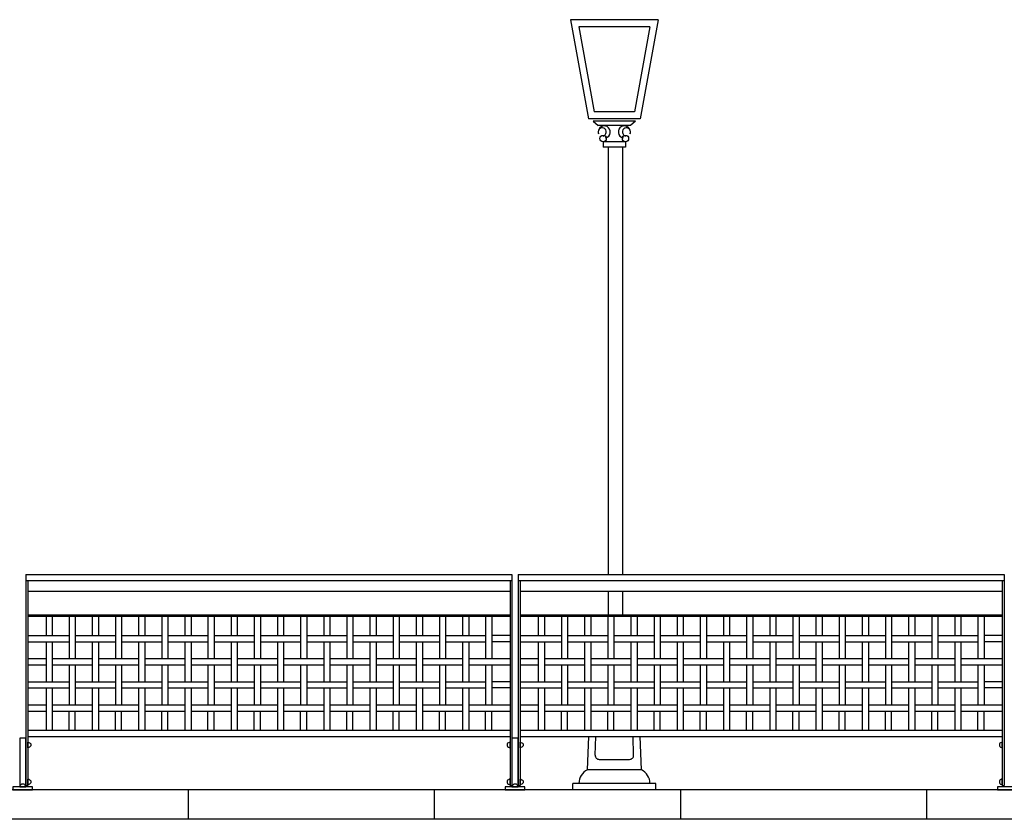
# Model space of a CAD drawing. Extents: x 1359 to 1374.5, y 230.5 to 240.
# Drawn here: x 1365.3 to 1369.3, y 232.1 to 235.3 of the extents above; entities that cross this region are included whole.
import ezdxf

# ---------------------------------------------------------------- set-up
doc = ezdxf.new("R2010")
doc.units = 0
doc.header["$MEASUREMENT"] = 0
for name, color, linetype in [('MURO', 7, 'CONTINUOUS'), ('OBJ', 7, 'CONTINUOUS'), ('TRENZA', 7, 'CONTINUOUS')]:
    doc.layers.add(name, color=color, linetype=linetype)

# ---------------------------------------------------------------- blocks, each defined once
blk = doc.blocks.new('nuevo bloque')
at = {"layer": 'TRENZA', "color": 8}
blk.add_lwpolyline([(-0.012, 0.004), (-0.012, -0.004, 0.207591), (0, -0.0115), (0, 0.0115, 0.207591)], format="xyb", close=True, dxfattribs=at)
blk = doc.blocks.new('ROBLON')
at = {"layer": 'TRENZA', "ltscale": 5}
blk.add_blockref('nuevo bloque', (0, 0), dxfattribs=at)

msp = doc.modelspace()

# ---------------------------------------------------------------- linework, layer by layer
at = {"layer": 'MURO', "color": 7, "ltscale": 5}
for p, q in [((1374.5164, 232.186), (1359.0164, 232.186)), ((1374.5164, 232.066), (1359.0164, 232.066))]:
    msp.add_line(p, q, dxfattribs=at)
for points in [[(1366.0164, 232.186), (1366.0164, 232.066)], [(1367.0164, 232.186), (1367.0164, 232.066)], [(1368.0164, 232.186), (1368.0164, 232.066)], [(1369.0164, 232.186), (1369.0164, 232.066)]]:
    msp.add_lwpolyline(points, dxfattribs=at)
at = {"layer": 'OBJ', "color": 7, "linetype": 'ByBlock'}
for p, q in [((1367.9262, 235.3147), (1367.5696, 235.3147)), ((1367.5696, 235.3147), (1367.6424, 234.9115)), ((1367.8918, 235.286), (1367.604, 235.286)), ((1367.604, 235.286), (1367.6664, 234.9402)), ((1367.8918, 235.286), (1367.8293, 234.9402)), ((1367.9262, 235.3147), (1367.8533, 234.9115)), ((1367.8293, 234.9402), (1367.6664, 234.9402)), ((1367.8533, 234.9115), (1367.6424, 234.9115)), ((1367.8334, 234.9024), (1367.6623, 234.9024)), ((1367.6623, 234.9024), (1367.6822, 234.8854)), ((1367.8136, 234.8854), (1367.6822, 234.8854)), ((1367.8334, 234.9024), (1367.8136, 234.8854)), ((1367.7025, 234.8189), (1367.7025, 234.7967)), ((1367.7933, 234.8189), (1367.7025, 234.8189)), ((1367.7933, 234.8189), (1367.7933, 234.7967)), ((1367.7933, 234.7967), (1367.7025, 234.7967)), ((1367.7225, 234.7967), (1367.7225, 233.061)), ((1367.7808, 234.7967), (1367.7808, 233.061)), ((1367.7225, 232.9928), (1367.7225, 232.897)), ((1367.7808, 232.9928), (1367.7808, 232.897)), ((1367.6387, 232.2668), (1367.6438, 232.4025)), ((1367.6701, 232.3267), (1367.6723, 232.4025)), ((1367.8264, 232.3267), (1367.8241, 232.4025)), ((1367.8577, 232.2668), (1367.8526, 232.4025)), ((1367.6864, 232.3095), (1367.81, 232.3095)), ((1367.8577, 232.2668), (1367.6387, 232.2668)), ((1367.9167, 232.2119), (1367.5797, 232.2119)), ((1367.5797, 232.186), (1367.5797, 232.2119)), ((1367.9167, 232.186), (1367.9167, 232.2119))]:
    msp.add_line(p, q, dxfattribs=at)
at = {"layer": 'OBJ', "color": 7, "ltscale": 5}
msp.add_lwpolyline([(1367.9167, 232.186), (1367.5797, 232.186)], dxfattribs=at)
at = {"layer": 'OBJ', "color": 7, "linetype": 'ByBlock'}
for centre in [(1367.7025, 234.8318), (1367.7933, 234.8318)]:
    msp.add_circle(centre, 0.0128, dxfattribs=at)
for centre, radius, start, end in [((1367.7068, 234.8586), 0.0247, 282.89, 198.9102), ((1367.7889, 234.8586), 0.0247, 341.0898, 257.11), ((1367.6984, 234.8584), 0.0169, 284.0303, 207.8983), ((1367.7974, 234.8584), 0.0169, 332.1017, 255.9697), ((1367.6864, 232.3259), 0.0163, 177.2698, 270), ((1367.81, 232.3259), 0.0163, 270, 2.7302), ((1367.663, 232.2131), 0.059, 114.3641, 181.1179), ((1367.8334, 232.2131), 0.059, 358.8821, 65.6359)]:
    msp.add_arc(centre, radius, start, end, dxfattribs=at)
at = {"layer": 'TRENZA', "color": 7, "ltscale": 5}
for p, q in [((1365.3572, 233.061), (1365.3572, 232.204)), ((1365.3572, 233.061), (1367.3322, 233.061)), ((1367.3322, 233.061), (1367.3322, 232.204)), ((1367.3572, 233.061), (1367.3572, 232.204)), ((1367.3572, 233.061), (1369.3322, 233.061)), ((1369.3322, 233.061), (1369.3322, 232.204)), ((1365.3572, 233.036), (1367.3322, 233.036)), ((1365.3652, 233.036), (1365.3652, 232.204)), ((1367.3242, 233.036), (1367.3242, 232.204)), ((1367.3572, 233.036), (1369.3322, 233.036)), ((1367.3652, 233.036), (1367.3652, 232.204)), ((1369.3242, 233.036), (1369.3242, 232.204)), ((1365.3652, 232.9928), (1367.3242, 232.9928)), ((1367.3652, 232.9928), (1369.3242, 232.9928)), ((1365.3652, 232.897), (1367.3242, 232.897)), ((1365.3652, 232.891), (1367.3242, 232.891)), ((1365.4392, 232.891), (1365.4392, 232.8127)), ((1365.4642, 232.891), (1365.4642, 232.8127)), ((1365.5332, 232.891), (1365.5332, 232.7187)), ((1365.5582, 232.891), (1365.5582, 232.7187)), ((1365.6272, 232.891), (1365.6272, 232.8127)), ((1365.6522, 232.891), (1365.6522, 232.8127)), ((1365.7212, 232.891), (1365.7212, 232.7187)), ((1365.7462, 232.891), (1365.7462, 232.7187)), ((1365.8152, 232.891), (1365.8152, 232.8127)), ((1365.8402, 232.891), (1365.8402, 232.8127)), ((1365.9092, 232.891), (1365.9092, 232.7187)), ((1365.9342, 232.891), (1365.9342, 232.7187)), ((1366.0032, 232.891), (1366.0032, 232.8127)), ((1366.0282, 232.891), (1366.0282, 232.8127)), ((1366.0972, 232.891), (1366.0972, 232.7187)), ((1366.1222, 232.891), (1366.1222, 232.7187)), ((1366.1912, 232.891), (1366.1912, 232.8127)), ((1366.2162, 232.891), (1366.2162, 232.8127)), ((1366.2852, 232.891), (1366.2852, 232.7187)), ((1366.3102, 232.891), (1366.3102, 232.7187)), ((1366.3792, 232.891), (1366.3792, 232.8127)), ((1366.4042, 232.891), (1366.4042, 232.8127)), ((1366.4732, 232.891), (1366.4732, 232.7187)), ((1366.4982, 232.891), (1366.4982, 232.7187)), ((1366.5672, 232.891), (1366.5672, 232.8127)), ((1366.5922, 232.891), (1366.5922, 232.8127)), ((1366.6612, 232.891), (1366.6612, 232.7187)), ((1366.6862, 232.891), (1366.6862, 232.7187)), ((1366.7552, 232.891), (1366.7552, 232.8127)), ((1366.7802, 232.891), (1366.7802, 232.8127)), ((1366.8492, 232.891), (1366.8492, 232.7187)), ((1366.8742, 232.891), (1366.8742, 232.7187)), ((1366.9432, 232.891), (1366.9432, 232.8127)), ((1366.9682, 232.891), (1366.9682, 232.8127)), ((1367.0372, 232.891), (1367.0372, 232.7187)), ((1367.0622, 232.891), (1367.0622, 232.7187)), ((1367.1312, 232.891), (1367.1312, 232.8127)), ((1367.1562, 232.891), (1367.1562, 232.8127)), ((1367.2252, 232.891), (1367.2252, 232.7187)), ((1367.2502, 232.891), (1367.2502, 232.7187)), ((1367.3652, 232.897), (1369.3242, 232.897)), ((1367.3652, 232.891), (1369.3242, 232.891)), ((1367.4392, 232.891), (1367.4392, 232.8127)), ((1367.4642, 232.891), (1367.4642, 232.8127)), ((1367.5332, 232.891), (1367.5332, 232.7187)), ((1367.5582, 232.891), (1367.5582, 232.7187)), ((1367.6272, 232.891), (1367.6272, 232.8127)), ((1367.6522, 232.891), (1367.6522, 232.8127)), ((1367.7212, 232.891), (1367.7212, 232.7187)), ((1367.7462, 232.891), (1367.7462, 232.7187)), ((1367.8152, 232.891), (1367.8152, 232.8127)), ((1367.8402, 232.891), (1367.8402, 232.8127)), ((1367.9092, 232.891), (1367.9092, 232.7187)), ((1367.9342, 232.891), (1367.9342, 232.7187)), ((1368.0032, 232.891), (1368.0032, 232.8127)), ((1368.0282, 232.891), (1368.0282, 232.8127)), ((1368.0972, 232.891), (1368.0972, 232.7187)), ((1368.1222, 232.891), (1368.1222, 232.7187)), ((1368.1912, 232.891), (1368.1912, 232.8127)), ((1368.2162, 232.891), (1368.2162, 232.8127)), ((1368.2852, 232.891), (1368.2852, 232.7187)), ((1368.3102, 232.891), (1368.3102, 232.7187)), ((1368.3792, 232.891), (1368.3792, 232.8127)), ((1368.4042, 232.891), (1368.4042, 232.8127)), ((1368.4732, 232.891), (1368.4732, 232.7187)), ((1368.4982, 232.891), (1368.4982, 232.7187)), ((1368.5672, 232.891), (1368.5672, 232.8127)), ((1368.5922, 232.891), (1368.5922, 232.8127)), ((1368.6612, 232.891), (1368.6612, 232.7187)), ((1368.6862, 232.891), (1368.6862, 232.7187)), ((1368.7552, 232.891), (1368.7552, 232.8127)), ((1368.7802, 232.891), (1368.7802, 232.8127)), ((1368.8492, 232.891), (1368.8492, 232.7187)), ((1368.8742, 232.891), (1368.8742, 232.7187)), ((1368.9432, 232.891), (1368.9432, 232.8127)), ((1368.9682, 232.891), (1368.9682, 232.8127)), ((1369.0372, 232.891), (1369.0372, 232.7187)), ((1369.0622, 232.891), (1369.0622, 232.7187)), ((1369.1312, 232.891), (1369.1312, 232.8127)), ((1369.1562, 232.891), (1369.1562, 232.8127)), ((1369.2252, 232.891), (1369.2252, 232.7187)), ((1369.2502, 232.891), (1369.2502, 232.7187)), ((1365.3652, 232.8127), (1365.5332, 232.8127)), ((1365.4392, 232.8127), (1365.4642, 232.8127)), ((1365.5582, 232.8127), (1365.7212, 232.8127)), ((1365.6272, 232.8127), (1365.6522, 232.8127)), ((1365.7462, 232.8127), (1365.9092, 232.8127)), ((1365.8152, 232.8127), (1365.8402, 232.8127)), ((1365.9342, 232.8127), (1366.0972, 232.8127)), ((1366.0032, 232.8127), (1366.0282, 232.8127)), ((1366.1222, 232.8127), (1366.2852, 232.8127)), ((1366.1912, 232.8127), (1366.2162, 232.8127)), ((1366.3102, 232.8127), (1366.4732, 232.8127)), ((1366.3792, 232.8127), (1366.4042, 232.8127)), ((1366.4982, 232.8127), (1366.6612, 232.8127)), ((1366.5672, 232.8127), (1366.5922, 232.8127)), ((1366.6862, 232.8127), (1366.8492, 232.8127)), ((1366.7552, 232.8127), (1366.7802, 232.8127)), ((1366.8742, 232.8127), (1367.0372, 232.8127)), ((1366.9432, 232.8127), (1366.9682, 232.8127)), ((1367.0622, 232.8127), (1367.2252, 232.8127)), ((1367.1312, 232.8127), (1367.1562, 232.8127)), ((1367.3242, 232.8127), (1367.2502, 232.8127)), ((1367.3652, 232.8127), (1367.5332, 232.8127)), ((1367.4392, 232.8127), (1367.4642, 232.8127)), ((1367.5582, 232.8127), (1367.7212, 232.8127)), ((1367.6272, 232.8127), (1367.6522, 232.8127)), ((1367.7462, 232.8127), (1367.9092, 232.8127)), ((1367.8152, 232.8127), (1367.8402, 232.8127)), ((1367.9342, 232.8127), (1368.0972, 232.8127)), ((1368.0032, 232.8127), (1368.0282, 232.8127)), ((1368.1222, 232.8127), (1368.2852, 232.8127)), ((1368.1912, 232.8127), (1368.2162, 232.8127)), ((1368.3102, 232.8127), (1368.4732, 232.8127)), ((1368.3792, 232.8127), (1368.4042, 232.8127)), ((1368.4982, 232.8127), (1368.6612, 232.8127)), ((1368.5672, 232.8127), (1368.5922, 232.8127)), ((1368.6862, 232.8127), (1368.8492, 232.8127)), ((1368.7552, 232.8127), (1368.7802, 232.8127)), ((1368.8742, 232.8127), (1369.0372, 232.8127)), ((1368.9432, 232.8127), (1368.9682, 232.8127)), ((1369.0622, 232.8127), (1369.2252, 232.8127)), ((1369.1312, 232.8127), (1369.1562, 232.8127)), ((1369.3242, 232.8127), (1369.2502, 232.8127)), ((1365.3652, 232.7877), (1365.5332, 232.7877)), ((1365.4392, 232.7877), (1365.4392, 232.6247)), ((1365.4642, 232.7877), (1365.4642, 232.6247)), ((1365.5582, 232.7877), (1365.7212, 232.7877)), ((1365.6272, 232.7877), (1365.6272, 232.6247)), ((1365.6522, 232.7877), (1365.6522, 232.6247)), ((1365.7462, 232.7877), (1365.9092, 232.7877)), ((1365.8152, 232.7877), (1365.8152, 232.6247)), ((1365.8402, 232.7877), (1365.8402, 232.6247)), ((1365.9342, 232.7877), (1366.0972, 232.7877)), ((1366.0032, 232.7877), (1366.0032, 232.6247)), ((1366.0282, 232.7877), (1366.0282, 232.6247)), ((1366.1222, 232.7877), (1366.2852, 232.7877)), ((1366.1912, 232.7877), (1366.1912, 232.6247)), ((1366.2162, 232.7877), (1366.2162, 232.6247)), ((1366.3102, 232.7877), (1366.4732, 232.7877)), ((1366.3792, 232.7877), (1366.3792, 232.6247)), ((1366.4042, 232.7877), (1366.4042, 232.6247)), ((1366.4982, 232.7877), (1366.6612, 232.7877)), ((1366.5672, 232.7877), (1366.5672, 232.6247)), ((1366.5922, 232.7877), (1366.5922, 232.6247)), ((1366.6862, 232.7877), (1366.8492, 232.7877)), ((1366.7552, 232.7877), (1366.7552, 232.6247)), ((1366.7802, 232.7877), (1366.7802, 232.6247)), ((1366.8742, 232.7877), (1367.0372, 232.7877)), ((1366.9432, 232.7877), (1366.9432, 232.6247)), ((1366.9682, 232.7877), (1366.9682, 232.6247)), ((1367.0622, 232.7877), (1367.2252, 232.7877)), ((1367.1312, 232.7877), (1367.1312, 232.6247)), ((1367.1562, 232.7877), (1367.1562, 232.6247)), ((1367.3242, 232.7877), (1367.2502, 232.7877)), ((1367.3652, 232.7877), (1367.5332, 232.7877)), ((1367.4392, 232.7877), (1367.4392, 232.6247)), ((1367.4642, 232.7877), (1367.4642, 232.6247)), ((1367.5582, 232.7877), (1367.7212, 232.7877)), ((1367.6272, 232.7877), (1367.6272, 232.6247)), ((1367.6522, 232.7877), (1367.6522, 232.6247)), ((1367.7462, 232.7877), (1367.9092, 232.7877)), ((1367.8152, 232.7877), (1367.8152, 232.6247)), ((1367.8402, 232.7877), (1367.8402, 232.6247)), ((1367.9342, 232.7877), (1368.0972, 232.7877)), ((1368.0032, 232.7877), (1368.0032, 232.6247)), ((1368.0282, 232.7877), (1368.0282, 232.6247)), ((1368.1222, 232.7877), (1368.2852, 232.7877)), ((1368.1912, 232.7877), (1368.1912, 232.6247)), ((1368.2162, 232.7877), (1368.2162, 232.6247)), ((1368.3102, 232.7877), (1368.4732, 232.7877)), ((1368.3792, 232.7877), (1368.3792, 232.6247)), ((1368.4042, 232.7877), (1368.4042, 232.6247)), ((1368.4982, 232.7877), (1368.6612, 232.7877)), ((1368.5672, 232.7877), (1368.5672, 232.6247)), ((1368.5922, 232.7877), (1368.5922, 232.6247)), ((1368.6862, 232.7877), (1368.8492, 232.7877)), ((1368.7552, 232.7877), (1368.7552, 232.6247)), ((1368.7802, 232.7877), (1368.7802, 232.6247)), ((1368.8742, 232.7877), (1369.0372, 232.7877)), ((1368.9432, 232.7877), (1368.9432, 232.6247)), ((1368.9682, 232.7877), (1368.9682, 232.6247)), ((1369.0622, 232.7877), (1369.2252, 232.7877)), ((1369.1312, 232.7877), (1369.1312, 232.6247)), ((1369.1562, 232.7877), (1369.1562, 232.6247)), ((1369.3242, 232.7877), (1369.2502, 232.7877)), ((1365.3652, 232.7187), (1365.4392, 232.7187)), ((1365.3652, 232.6937), (1365.4392, 232.6937)), ((1365.4642, 232.7187), (1365.6272, 232.7187)), ((1365.4642, 232.6937), (1365.6272, 232.6937)), ((1365.5332, 232.6937), (1365.5332, 232.5307)), ((1365.5582, 232.6937), (1365.5582, 232.5307)), ((1365.6522, 232.7187), (1365.8152, 232.7187)), ((1365.6522, 232.6937), (1365.8152, 232.6937)), ((1365.7212, 232.6937), (1365.7212, 232.5307)), ((1365.7462, 232.6937), (1365.7462, 232.5307)), ((1365.8402, 232.7187), (1366.0032, 232.7187)), ((1365.8402, 232.6937), (1366.0032, 232.6937)), ((1365.9092, 232.6937), (1365.9092, 232.5307)), ((1365.9342, 232.6937), (1365.9342, 232.5307)), ((1366.0282, 232.7187), (1366.1912, 232.7187)), ((1366.0282, 232.6937), (1366.1912, 232.6937)), ((1366.0972, 232.6937), (1366.0972, 232.5307)), ((1366.1222, 232.6937), (1366.1222, 232.5307)), ((1366.2162, 232.7187), (1366.3792, 232.7187)), ((1366.2162, 232.6937), (1366.3792, 232.6937)), ((1366.2852, 232.6937), (1366.2852, 232.5307)), ((1366.3102, 232.6937), (1366.3102, 232.5307)), ((1366.4042, 232.7187), (1366.5672, 232.7187)), ((1366.4042, 232.6937), (1366.5672, 232.6937)), ((1366.4732, 232.6937), (1366.4732, 232.5307)), ((1366.4982, 232.6937), (1366.4982, 232.5307)), ((1366.5922, 232.7187), (1366.7552, 232.7187)), ((1366.5922, 232.6937), (1366.7552, 232.6937)), ((1366.6612, 232.6937), (1366.6612, 232.5307)), ((1366.6862, 232.6937), (1366.6862, 232.5307)), ((1366.7802, 232.7187), (1366.9432, 232.7187)), ((1366.7802, 232.6937), (1366.9432, 232.6937)), ((1366.8492, 232.6937), (1366.8492, 232.5307)), ((1366.8742, 232.6937), (1366.8742, 232.5307)), ((1366.9682, 232.7187), (1367.1312, 232.7187)), ((1366.9682, 232.6937), (1367.1312, 232.6937)), ((1367.0372, 232.6937), (1367.0372, 232.5307)), ((1367.0622, 232.6937), (1367.0622, 232.5307)), ((1367.1562, 232.7187), (1367.3242, 232.7187)), ((1367.1562, 232.6937), (1367.3242, 232.6937)), ((1367.2252, 232.6937), (1367.2252, 232.5307)), ((1367.2502, 232.6937), (1367.2502, 232.5307)), ((1367.3652, 232.7187), (1367.4392, 232.7187)), ((1367.3652, 232.6937), (1367.4392, 232.6937)), ((1367.4642, 232.7187), (1367.6272, 232.7187)), ((1367.4642, 232.6937), (1367.6272, 232.6937)), ((1367.5332, 232.6937), (1367.5332, 232.5307)), ((1367.5582, 232.6937), (1367.5582, 232.5307)), ((1367.6522, 232.7187), (1367.8152, 232.7187)), ((1367.6522, 232.6937), (1367.8152, 232.6937)), ((1367.7212, 232.6937), (1367.7212, 232.5307)), ((1367.7462, 232.6937), (1367.7462, 232.5307)), ((1367.8402, 232.7187), (1368.0032, 232.7187)), ((1367.8402, 232.6937), (1368.0032, 232.6937)), ((1367.9092, 232.6937), (1367.9092, 232.5307)), ((1367.9342, 232.6937), (1367.9342, 232.5307)), ((1368.0282, 232.7187), (1368.1912, 232.7187)), ((1368.0282, 232.6937), (1368.1912, 232.6937)), ((1368.0972, 232.6937), (1368.0972, 232.5307)), ((1368.1222, 232.6937), (1368.1222, 232.5307)), ((1368.2162, 232.7187), (1368.3792, 232.7187)), ((1368.2162, 232.6937), (1368.3792, 232.6937)), ((1368.2852, 232.6937), (1368.2852, 232.5307)), ((1368.3102, 232.6937), (1368.3102, 232.5307)), ((1368.4042, 232.7187), (1368.5672, 232.7187)), ((1368.4042, 232.6937), (1368.5672, 232.6937)), ((1368.4732, 232.6937), (1368.4732, 232.5307)), ((1368.4982, 232.6937), (1368.4982, 232.5307)), ((1368.5922, 232.7187), (1368.7552, 232.7187)), ((1368.5922, 232.6937), (1368.7552, 232.6937)), ((1368.6612, 232.6937), (1368.6612, 232.5307)), ((1368.6862, 232.6937), (1368.6862, 232.5307)), ((1368.7802, 232.7187), (1368.9432, 232.7187)), ((1368.7802, 232.6937), (1368.9432, 232.6937)), ((1368.8492, 232.6937), (1368.8492, 232.5307)), ((1368.8742, 232.6937), (1368.8742, 232.5307)), ((1368.9682, 232.7187), (1369.1312, 232.7187)), ((1368.9682, 232.6937), (1369.1312, 232.6937)), ((1369.0372, 232.6937), (1369.0372, 232.5307)), ((1369.0622, 232.6937), (1369.0622, 232.5307)), ((1369.1562, 232.7187), (1369.3242, 232.7187)), ((1369.1562, 232.6937), (1369.3242, 232.6937)), ((1369.2252, 232.6937), (1369.2252, 232.5307)), ((1369.2502, 232.6937), (1369.2502, 232.5307)), ((1365.3652, 232.6247), (1365.5332, 232.6247)), ((1365.5582, 232.6247), (1365.7212, 232.6247)), ((1365.7462, 232.6247), (1365.9092, 232.6247)), ((1365.9342, 232.6247), (1366.0972, 232.6247)), ((1366.1222, 232.6247), (1366.2852, 232.6247)), ((1366.3102, 232.6247), (1366.4732, 232.6247)), ((1366.4982, 232.6247), (1366.6612, 232.6247)), ((1366.6862, 232.6247), (1366.8492, 232.6247)), ((1366.8742, 232.6247), (1367.0372, 232.6247)), ((1367.0622, 232.6247), (1367.2252, 232.6247)), ((1367.3242, 232.6247), (1367.2502, 232.6247)), ((1367.3652, 232.6247), (1367.5332, 232.6247)), ((1367.5582, 232.6247), (1367.7212, 232.6247)), ((1367.7462, 232.6247), (1367.9092, 232.6247)), ((1367.9342, 232.6247), (1368.0972, 232.6247)), ((1368.1222, 232.6247), (1368.2852, 232.6247)), ((1368.3102, 232.6247), (1368.4732, 232.6247)), ((1368.4982, 232.6247), (1368.6612, 232.6247)), ((1368.6862, 232.6247), (1368.8492, 232.6247)), ((1368.8742, 232.6247), (1369.0372, 232.6247)), ((1369.0622, 232.6247), (1369.2252, 232.6247)), ((1369.3242, 232.6247), (1369.2502, 232.6247)), ((1365.3652, 232.5997), (1365.5332, 232.5997)), ((1365.4392, 232.5997), (1365.4392, 232.4275)), ((1365.4642, 232.5997), (1365.4642, 232.4275)), ((1365.5582, 232.5997), (1365.7212, 232.5997)), ((1365.6272, 232.5997), (1365.6272, 232.4275)), ((1365.6522, 232.5997), (1365.6522, 232.4275)), ((1365.7462, 232.5997), (1365.9092, 232.5997)), ((1365.8152, 232.5997), (1365.8152, 232.4275)), ((1365.8402, 232.5997), (1365.8402, 232.4275)), ((1365.9342, 232.5997), (1366.0972, 232.5997)), ((1366.0032, 232.5997), (1366.0032, 232.4275)), ((1366.0282, 232.5997), (1366.0282, 232.4275)), ((1366.1222, 232.5997), (1366.2852, 232.5997)), ((1366.1912, 232.5997), (1366.1912, 232.4275)), ((1366.2162, 232.5997), (1366.2162, 232.4275)), ((1366.3102, 232.5997), (1366.4732, 232.5997)), ((1366.3792, 232.5997), (1366.3792, 232.4275)), ((1366.4042, 232.5997), (1366.4042, 232.4275)), ((1366.4982, 232.5997), (1366.6612, 232.5997)), ((1366.5672, 232.5997), (1366.5672, 232.4275)), ((1366.5922, 232.5997), (1366.5922, 232.4275)), ((1366.6862, 232.5997), (1366.8492, 232.5997)), ((1366.7552, 232.5997), (1366.7552, 232.4275)), ((1366.7802, 232.5997), (1366.7802, 232.4275)), ((1366.8742, 232.5997), (1367.0372, 232.5997)), ((1366.9432, 232.5997), (1366.9432, 232.4275)), ((1366.9682, 232.5997), (1366.9682, 232.4275)), ((1367.0622, 232.5997), (1367.2252, 232.5997)), ((1367.1312, 232.5997), (1367.1312, 232.4275)), ((1367.1562, 232.5997), (1367.1562, 232.4275)), ((1367.3242, 232.5997), (1367.2502, 232.5997)), ((1367.3652, 232.5997), (1367.5332, 232.5997)), ((1367.4392, 232.5997), (1367.4392, 232.4275)), ((1367.4642, 232.5997), (1367.4642, 232.4275)), ((1367.5582, 232.5997), (1367.7212, 232.5997)), ((1367.6272, 232.5997), (1367.6272, 232.4275)), ((1367.6522, 232.5997), (1367.6522, 232.4275)), ((1367.7462, 232.5997), (1367.9092, 232.5997)), ((1367.8152, 232.5997), (1367.8152, 232.4275)), ((1367.8402, 232.5997), (1367.8402, 232.4275)), ((1367.9342, 232.5997), (1368.0972, 232.5997)), ((1368.0032, 232.5997), (1368.0032, 232.4275)), ((1368.0282, 232.5997), (1368.0282, 232.4275)), ((1368.1222, 232.5997), (1368.2852, 232.5997)), ((1368.1912, 232.5997), (1368.1912, 232.4275)), ((1368.2162, 232.5997), (1368.2162, 232.4275)), ((1368.3102, 232.5997), (1368.4732, 232.5997)), ((1368.3792, 232.5997), (1368.3792, 232.4275)), ((1368.4042, 232.5997), (1368.4042, 232.4275)), ((1368.4982, 232.5997), (1368.6612, 232.5997)), ((1368.5672, 232.5997), (1368.5672, 232.4275)), ((1368.5922, 232.5997), (1368.5922, 232.4275)), ((1368.6862, 232.5997), (1368.8492, 232.5997)), ((1368.7552, 232.5997), (1368.7552, 232.4275)), ((1368.7802, 232.5997), (1368.7802, 232.4275)), ((1368.8742, 232.5997), (1369.0372, 232.5997)), ((1368.9432, 232.5997), (1368.9432, 232.4275)), ((1368.9682, 232.5997), (1368.9682, 232.4275)), ((1369.0622, 232.5997), (1369.2252, 232.5997)), ((1369.1312, 232.5997), (1369.1312, 232.4275)), ((1369.1562, 232.5997), (1369.1562, 232.4275)), ((1369.3242, 232.5997), (1369.2502, 232.5997)), ((1365.3652, 232.5307), (1365.4392, 232.5307)), ((1365.4642, 232.5307), (1365.6272, 232.5307)), ((1365.6522, 232.5307), (1365.8152, 232.5307)), ((1365.8402, 232.5307), (1366.0032, 232.5307)), ((1366.0282, 232.5307), (1366.1912, 232.5307)), ((1366.2162, 232.5307), (1366.3792, 232.5307)), ((1366.4042, 232.5307), (1366.5672, 232.5307)), ((1366.5922, 232.5307), (1366.7552, 232.5307)), ((1366.7802, 232.5307), (1366.9432, 232.5307)), ((1366.9682, 232.5307), (1367.1312, 232.5307)), ((1367.1562, 232.5307), (1367.3242, 232.5307)), ((1367.3652, 232.5307), (1367.4392, 232.5307)), ((1367.4642, 232.5307), (1367.6272, 232.5307)), ((1367.6522, 232.5307), (1367.8152, 232.5307)), ((1367.8402, 232.5307), (1368.0032, 232.5307)), ((1368.0282, 232.5307), (1368.1912, 232.5307)), ((1368.2162, 232.5307), (1368.3792, 232.5307)), ((1368.4042, 232.5307), (1368.5672, 232.5307)), ((1368.5922, 232.5307), (1368.7552, 232.5307)), ((1368.7802, 232.5307), (1368.9432, 232.5307)), ((1368.9682, 232.5307), (1369.1312, 232.5307)), ((1369.1562, 232.5307), (1369.3242, 232.5307)), ((1365.3652, 232.5057), (1365.4392, 232.5057)), ((1365.4642, 232.5057), (1365.6272, 232.5057)), ((1365.5332, 232.4275), (1365.5332, 232.5057)), ((1365.5582, 232.4275), (1365.5582, 232.5057)), ((1365.6522, 232.5057), (1365.8152, 232.5057)), ((1365.7212, 232.4275), (1365.7212, 232.5057)), ((1365.7462, 232.4275), (1365.7462, 232.5057)), ((1365.8402, 232.5057), (1366.0032, 232.5057)), ((1365.9092, 232.4275), (1365.9092, 232.5057)), ((1365.9342, 232.4275), (1365.9342, 232.5057)), ((1366.0282, 232.5057), (1366.1912, 232.5057)), ((1366.0972, 232.4275), (1366.0972, 232.5057)), ((1366.1222, 232.4275), (1366.1222, 232.5057)), ((1366.2162, 232.5057), (1366.3792, 232.5057)), ((1366.2852, 232.4275), (1366.2852, 232.5057)), ((1366.3102, 232.4275), (1366.3102, 232.5057)), ((1366.4042, 232.5057), (1366.5672, 232.5057)), ((1366.4732, 232.4275), (1366.4732, 232.5057)), ((1366.4982, 232.4275), (1366.4982, 232.5057)), ((1366.5922, 232.5057), (1366.7552, 232.5057)), ((1366.6612, 232.4275), (1366.6612, 232.5057)), ((1366.6862, 232.4275), (1366.6862, 232.5057)), ((1366.7802, 232.5057), (1366.9432, 232.5057)), ((1366.8492, 232.4275), (1366.8492, 232.5057)), ((1366.8742, 232.4275), (1366.8742, 232.5057)), ((1366.9682, 232.5057), (1367.1312, 232.5057)), ((1367.0372, 232.4275), (1367.0372, 232.5057)), ((1367.0622, 232.4275), (1367.0622, 232.5057)), ((1367.1562, 232.5057), (1367.3242, 232.5057)), ((1367.2252, 232.4275), (1367.2252, 232.5057)), ((1367.2502, 232.4275), (1367.2502, 232.5057)), ((1367.3652, 232.5057), (1367.4392, 232.5057)), ((1367.4642, 232.5057), (1367.6272, 232.5057)), ((1367.5332, 232.4275), (1367.5332, 232.5057)), ((1367.5582, 232.4275), (1367.5582, 232.5057)), ((1367.6522, 232.5057), (1367.8152, 232.5057)), ((1367.7212, 232.4275), (1367.7212, 232.5057)), ((1367.7462, 232.4275), (1367.7462, 232.5057)), ((1367.8402, 232.5057), (1368.0032, 232.5057)), ((1367.9092, 232.4275), (1367.9092, 232.5057)), ((1367.9342, 232.4275), (1367.9342, 232.5057)), ((1368.0282, 232.5057), (1368.1912, 232.5057)), ((1368.0972, 232.4275), (1368.0972, 232.5057)), ((1368.1222, 232.4275), (1368.1222, 232.5057)), ((1368.2162, 232.5057), (1368.3792, 232.5057)), ((1368.2852, 232.4275), (1368.2852, 232.5057)), ((1368.3102, 232.4275), (1368.3102, 232.5057)), ((1368.4042, 232.5057), (1368.5672, 232.5057)), ((1368.4732, 232.4275), (1368.4732, 232.5057)), ((1368.4982, 232.4275), (1368.4982, 232.5057)), ((1368.5922, 232.5057), (1368.7552, 232.5057)), ((1368.6612, 232.4275), (1368.6612, 232.5057)), ((1368.6862, 232.4275), (1368.6862, 232.5057)), ((1368.7802, 232.5057), (1368.9432, 232.5057)), ((1368.8492, 232.4275), (1368.8492, 232.5057)), ((1368.8742, 232.4275), (1368.8742, 232.5057)), ((1368.9682, 232.5057), (1369.1312, 232.5057)), ((1369.0372, 232.4275), (1369.0372, 232.5057)), ((1369.0622, 232.4275), (1369.0622, 232.5057)), ((1369.1562, 232.5057), (1369.3242, 232.5057)), ((1369.2252, 232.4275), (1369.2252, 232.5057)), ((1369.2502, 232.4275), (1369.2502, 232.5057)), ((1365.3652, 232.4275), (1367.3242, 232.4275)), ((1365.3652, 232.4025), (1367.3242, 232.4025)), ((1367.3652, 232.4275), (1369.3242, 232.4275)), ((1367.3652, 232.4025), (1369.3242, 232.4025)), ((1365.3572, 232.204), (1365.3652, 232.204)), ((1367.3242, 232.204), (1367.3322, 232.204)), ((1367.3572, 232.204), (1367.3652, 232.204)), ((1369.3242, 232.204), (1369.3322, 232.204))]:
    msp.add_line(p, q, dxfattribs=at)
for points in [[(1365.3322, 232.198), (1365.3572, 232.198), (1365.3572, 232.396), (1365.3322, 232.396)], [(1367.3322, 232.198), (1367.3572, 232.198), (1367.3572, 232.396), (1367.3322, 232.396)], [(1365.3047, 232.186), (1365.3847, 232.186), (1365.3847, 232.198), (1365.3047, 232.198)], [(1367.3047, 232.186), (1367.3847, 232.186), (1367.3847, 232.198), (1367.3047, 232.198)], [(1369.3047, 232.186), (1369.3847, 232.186), (1369.3847, 232.198), (1369.3047, 232.198)]]:
    msp.add_lwpolyline(points, close=True, dxfattribs=at)

# ---------------------------------------------------------------- block references
at = {"layer": 'TRENZA', "color": 7, "ltscale": 5, "xscale": -0.9999999999999448}
for p in [(1365.3652, 232.368), (1367.3652, 232.368), (1365.3652, 232.218), (1367.3652, 232.218)]:
    msp.add_blockref('ROBLON', p, dxfattribs=at)
at = {"layer": 'TRENZA', "color": 7, "ltscale": 5}
for p in [(1367.3242, 232.368), (1369.3242, 232.368), (1367.3242, 232.218), (1369.3242, 232.218)]:
    msp.add_blockref('ROBLON', p, dxfattribs=at)
at = {"layer": 'TRENZA', "color": 7, "ltscale": 5, "xscale": -0.9999999999999448, "rotation": 90}
for p in [(1365.3447, 232.198), (1367.3447, 232.198)]:
    msp.add_blockref('ROBLON', p, dxfattribs=at)

doc.saveas('drawing.dxf')
